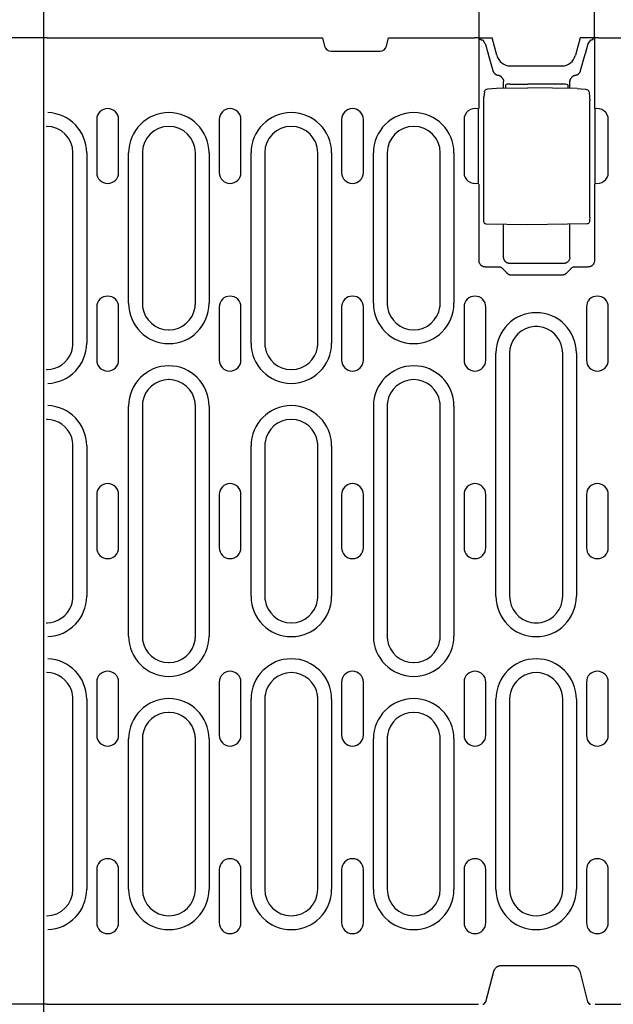
# Model space of a CAD drawing. Extents: x 0 to 1950, y 0 to 2937.
# Drawn here: x 261 to 395, y 1539 to 1762 of the extents above; entities that cross this region are included whole.
import ezdxf

# ---------------------------------------------------------------- set-up
doc = ezdxf.new("R2010")
doc.units = 0
doc.header["$LTSCALE"] = 10
doc.header["$MEASUREMENT"] = 0
doc.layers.get('DEFPOINTS').update_dxf_attribs({"linetype": 'CONTINUOUS'})
for name, color, linetype in [('BEMASS', 3, 'CONTINUOUS'), ('DUENN-18', 94, 'CONTINUOUS'), ('SICHTBAR', 7, 'CONTINUOUS')]:
    doc.layers.add(name, color=color, linetype=linetype)
doc.styles.add('BEMSTIL', font='isocp3.shx', dxfattribs={"width": 0.8})
doc.dimstyles.new('BEMASS', dxfattribs={"dimtxt": 3.5, "dimasz": 3.5, "dimexe": 1.4, "dimexo": 0, "dimgap": 2, "dimtad": 1, "dimtxsty": 'BEMSTIL', "dimcen": 3, "dimclrd": 3, "dimclre": 3, "dimclrt": 3, "dimadec": 0, "dimazin": 0, "dimtfac": 0.875, "dimtmove": 2, "dimatfit": 3, "dimfxl": 1, "dimtolj": 1, "dimlwd": 25, "dimlwe": 25, "dimarcsym": 0})

# ---------------------------------------------------------------- blocks, each defined once
blk = doc.blocks.new('*D9')
at = {"layer": 'BEMASS', "color": 3, "lineweight": 25}
for p, q in [((267.09, 1757.99), (125.19, 1757.99)), ((145.19, 1722.99), (145.19, 1574.49)), ((267.09, 1539.49), (125.19, 1539.49))]:
    blk.add_line(p, q, dxfattribs=at)
at = {"layer": 'BEMASS', "color": 3}
for points in [[(139.36, 1722.99), (151.03, 1722.99), (145.19, 1757.99)], [(139.36, 1574.49), (151.03, 1574.49), (145.19, 1539.49)]]:
    blk.add_solid(points, dxfattribs=at)
at = {"layer": 'DEFPOINTS', "color": 0}
for p in [(267.09, 1757.99), (145.19, 1539.49), (267.09, 1539.49)]:
    blk.add_point(p, dxfattribs=at)
at = {"layer": 'BEMASS', "color": 4, "insert": (117.69, 1648.74), "char_height": 35, "attachment_point": 5, "rotation": 90, "style": 'BEMSTIL'}
blk.add_mtext('\\A1;220', dxfattribs=at)
blk = doc.blocks.new('*D12')
at = {"layer": 'BEMASS', "color": 3, "lineweight": 25}
for p, q in [((364.78, 1757.99), (364.78, 1880.47)), ((390.91, 1757.99), (390.91, 1880.47)), ((329.78, 1860.47), (294.78, 1860.47)), ((364.78, 1860.47), (390.91, 1860.47)), ((425.91, 1860.47), (512.42, 1860.47))]:
    blk.add_line(p, q, dxfattribs=at)
at = {"layer": 'BEMASS', "color": 3}
for points in [[(329.78, 1866.31), (329.78, 1854.64), (364.78, 1860.47)], [(425.91, 1866.31), (425.91, 1854.64), (390.91, 1860.47)]]:
    blk.add_solid(points, dxfattribs=at)
at = {"layer": 'DEFPOINTS', "color": 0}
for p in [(390.91, 1860.47), (364.78, 1757.99), (390.91, 1757.99)]:
    blk.add_point(p, dxfattribs=at)
at = {"layer": 'BEMASS', "color": 4, "insert": (486.66, 1887.98), "char_height": 35, "attachment_point": 5, "style": 'BEMSTIL'}
blk.add_mtext('\\A1;28', dxfattribs=at)

msp = doc.modelspace()

# ---------------------------------------------------------------- linework, layer by layer
at = {"layer": 'DUENN-18'}
for p, q in [((364.78, 1742.03), (364.78, 1757.99)), ((365.11, 1757.63), (364.99, 1757.99)), ((366.2, 1756.69), (365.78, 1757.36)), ((389.48, 1756.69), (389.9, 1757.36)), ((390.57, 1757.63), (390.7, 1757.99)), ((390.91, 1757.99), (390.91, 1742.03)), ((366.85, 1754.35), (367.91, 1750.6)), ((387.77, 1750.6), (388.83, 1754.35)), ((370.34, 1746.64), (370.34, 1748.08)), ((385.34, 1746.57), (385.34, 1748.08)), ((366, 1745.78), (365.9, 1744.68)), ((368.72, 1746.61), (375.84, 1746.74)), ((370.84, 1746.65), (370.84, 1747.38)), ((371.83, 1747.55), (375.84, 1747.56)), ((383.86, 1747.54), (375.84, 1747.56)), ((386.96, 1746.54), (375.84, 1746.74)), ((384.84, 1747.37), (384.84, 1746.58)), ((389.69, 1745.69), (389.79, 1744.64)), ((365.87, 1717.4), (365.87, 1743.77)), ((389.82, 1717.47), (389.82, 1743.73)), ((364.7, 1725.03), (364.7, 1741.94)), ((390.99, 1741.94), (390.99, 1725.03)), ((278.29, 1739.54), (278.29, 1727.54)), ((283.23, 1727.54), (283.23, 1739.54)), ((305.99, 1739.54), (305.99, 1727.54)), ((310.93, 1727.54), (310.93, 1739.54)), ((333.69, 1739.54), (333.69, 1727.54)), ((338.63, 1727.54), (338.63, 1739.54)), ((361.39, 1739.54), (361.39, 1727.54)), ((394.03, 1727.54), (394.03, 1739.54)), ((266.96, 1738.04), (266.96, 1737.99)), ((272.91, 1688.99), (272.91, 1731.99)), ((276.02, 1731.99), (276.02, 1688.99)), ((285.5, 1697.99), (285.5, 1731.99)), ((288.61, 1731.99), (288.61, 1697.99)), ((300.61, 1697.99), (300.61, 1731.99)), ((303.72, 1731.99), (303.72, 1697.99)), ((313.2, 1688.99), (313.2, 1731.99)), ((316.31, 1731.99), (316.31, 1688.99)), ((328.31, 1688.99), (328.31, 1731.99)), ((331.42, 1731.99), (331.42, 1688.99)), ((340.9, 1697.99), (340.9, 1731.99)), ((344.01, 1731.99), (344.01, 1697.99)), ((356.01, 1697.99), (356.01, 1731.99)), ((359.12, 1731.99), (359.12, 1697.99)), ((364.78, 1707.69), (364.78, 1724.94)), ((390.91, 1724.94), (390.91, 1707.69)), ((375.84, 1715.74), (366.41, 1715.9)), ((370.34, 1708.45), (370.34, 1715.83)), ((389.27, 1715.97), (375.84, 1715.74)), ((385.34, 1708.45), (385.34, 1715.9)), ((369.16, 1706.19), (366.28, 1706.19)), ((371.14, 1704.78), (370.24, 1705.72)), ((383.85, 1706.96), (371.84, 1706.96)), ((385.45, 1705.72), (384.55, 1704.78)), ((389.41, 1706.19), (386.52, 1706.19)), ((383.49, 1704.32), (372.2, 1704.32)), ((278.29, 1697.14), (278.29, 1685.14)), ((283.23, 1685.14), (283.23, 1697.14)), ((305.99, 1697.14), (305.99, 1685.14)), ((310.93, 1685.14), (310.93, 1697.14)), ((333.69, 1697.14), (333.69, 1685.14)), ((338.63, 1685.14), (338.63, 1697.14)), ((361.39, 1697.14), (361.39, 1685.14)), ((366.33, 1685.14), (366.33, 1697.14)), ((389.09, 1697.14), (389.09, 1685.14)), ((394.03, 1685.14), (394.03, 1697.14)), ((368.6, 1631.74), (368.6, 1686.74)), ((371.71, 1686.74), (371.71, 1631.74)), ((383.71, 1631.74), (383.71, 1686.74)), ((386.82, 1686.74), (386.82, 1631.74)), ((285.5, 1622.74), (285.5, 1674.74)), ((288.61, 1674.74), (288.61, 1622.74)), ((300.61, 1622.74), (300.61, 1674.74)), ((303.72, 1674.74), (303.72, 1622.74)), ((340.9, 1674.74), (340.9, 1622.74)), ((344.01, 1674.74), (344.01, 1622.74)), ((356.01, 1622.74), (356.01, 1674.74)), ((359.12, 1674.74), (359.12, 1622.74)), ((272.91, 1631.74), (272.91, 1665.74)), ((276.02, 1665.74), (276.02, 1631.74)), ((313.2, 1631.74), (313.2, 1665.74)), ((316.31, 1665.74), (316.31, 1631.74)), ((328.31, 1631.74), (328.31, 1665.74)), ((331.42, 1665.74), (331.42, 1631.74)), ((278.29, 1654.74), (278.29, 1642.74)), ((283.23, 1642.74), (283.23, 1654.74)), ((305.99, 1654.74), (305.99, 1642.74)), ((310.93, 1642.74), (310.93, 1654.74)), ((333.69, 1654.74), (333.69, 1642.74)), ((338.63, 1642.74), (338.63, 1654.74)), ((361.39, 1654.74), (361.39, 1642.74)), ((366.33, 1642.74), (366.33, 1654.74)), ((389.09, 1654.74), (389.09, 1642.74)), ((394.03, 1642.74), (394.03, 1654.74)), ((278.29, 1612.34), (278.29, 1600.34)), ((283.23, 1600.34), (283.23, 1612.34)), ((305.99, 1612.34), (305.99, 1600.34)), ((310.93, 1600.34), (310.93, 1612.34)), ((333.69, 1612.34), (333.69, 1600.34)), ((338.63, 1600.34), (338.63, 1612.34)), ((361.39, 1612.34), (361.39, 1600.34)), ((366.33, 1600.34), (366.33, 1612.34)), ((389.09, 1612.34), (389.09, 1600.34)), ((394.03, 1600.34), (394.03, 1612.34)), ((272.91, 1565.49), (272.91, 1608.49)), ((276.02, 1608.49), (276.02, 1565.49)), ((313.2, 1565.49), (313.2, 1608.49)), ((316.31, 1608.49), (316.31, 1565.49)), ((328.31, 1565.49), (328.31, 1608.49)), ((331.42, 1608.49), (331.42, 1565.49)), ((368.6, 1565.49), (368.6, 1608.49)), ((371.71, 1608.49), (371.71, 1565.49)), ((383.71, 1565.49), (383.71, 1608.49)), ((386.82, 1608.49), (386.82, 1565.49)), ((285.5, 1565.49), (285.5, 1599.49)), ((288.61, 1599.49), (288.61, 1565.49)), ((300.61, 1565.49), (300.61, 1599.49)), ((303.72, 1599.49), (303.72, 1565.49)), ((340.9, 1565.49), (340.9, 1599.49)), ((344.01, 1599.49), (344.01, 1565.49)), ((356.01, 1565.49), (356.01, 1599.49)), ((359.12, 1599.49), (359.12, 1565.49)), ((278.29, 1569.94), (278.29, 1557.94)), ((283.23, 1557.94), (283.23, 1569.94)), ((305.99, 1569.94), (305.99, 1557.94)), ((310.93, 1557.94), (310.93, 1569.94)), ((333.69, 1569.94), (333.69, 1557.94)), ((338.63, 1557.94), (338.63, 1569.94)), ((361.39, 1569.94), (361.39, 1557.94)), ((366.33, 1557.94), (366.33, 1569.94)), ((389.09, 1569.94), (389.09, 1557.94)), ((394.03, 1557.94), (394.03, 1569.94))]:
    msp.add_line(p, q, dxfattribs=at)
at = {"layer": 'DUENN-18', "flags": 128}
for points in [[(365.44, 1757.49), (365.41, 1757.5), (365.39, 1757.5), (365.37, 1757.51), (365.35, 1757.51), (365.33, 1757.52), (365.31, 1757.52), (365.29, 1757.53), (365.27, 1757.53), (365.26, 1757.54), (365.24, 1757.54), (365.22, 1757.55), (365.21, 1757.56), (365.2, 1757.56), (365.18, 1757.57), (365.17, 1757.57), (365.16, 1757.58), (365.15, 1757.58), (365.14, 1757.59), (365.14, 1757.6), (365.13, 1757.6), (365.13, 1757.61), (365.12, 1757.61), (365.12, 1757.62), (365.11, 1757.63)], [(365.78, 1757.36), (365.78, 1757.37), (365.77, 1757.38), (365.77, 1757.38), (365.76, 1757.39), (365.75, 1757.39), (365.74, 1757.4), (365.74, 1757.41), (365.72, 1757.41), (365.71, 1757.42), (365.7, 1757.42), (365.69, 1757.43), (365.67, 1757.43), (365.66, 1757.44), (365.64, 1757.44), (365.62, 1757.45), (365.61, 1757.45), (365.59, 1757.46), (365.57, 1757.46), (365.55, 1757.47), (365.53, 1757.48), (365.51, 1757.48), (365.48, 1757.48), (365.46, 1757.49), (365.44, 1757.49)], [(366.2, 1756.69), (366.23, 1756.6), (366.25, 1756.51), (366.28, 1756.41), (366.31, 1756.32), (366.33, 1756.22), (366.36, 1756.13), (366.38, 1756.03), (366.41, 1755.94), (366.44, 1755.84), (366.47, 1755.74), (366.49, 1755.64), (366.52, 1755.55), (366.55, 1755.45), (366.57, 1755.35), (366.6, 1755.25), (366.63, 1755.15), (366.66, 1755.05), (366.69, 1754.95), (366.71, 1754.85), (366.74, 1754.75), (366.77, 1754.65), (366.8, 1754.55), (366.83, 1754.45), (366.85, 1754.35)], [(388.83, 1754.35), (388.86, 1754.45), (388.89, 1754.55), (388.92, 1754.65), (388.95, 1754.75), (388.97, 1754.85), (389, 1754.95), (389.03, 1755.05), (389.06, 1755.15), (389.09, 1755.25), (389.11, 1755.35), (389.14, 1755.45), (389.17, 1755.55), (389.2, 1755.64), (389.22, 1755.74), (389.25, 1755.84), (389.28, 1755.94), (389.3, 1756.03), (389.33, 1756.13), (389.36, 1756.22), (389.38, 1756.32), (389.41, 1756.41), (389.43, 1756.51), (389.46, 1756.6), (389.48, 1756.69)], [(390.25, 1757.49), (390.23, 1757.49), (390.2, 1757.48), (390.18, 1757.48), (390.16, 1757.48), (390.14, 1757.47), (390.12, 1757.47), (390.1, 1757.46), (390.08, 1757.45), (390.06, 1757.45), (390.05, 1757.44), (390.03, 1757.44), (390.02, 1757.43), (390, 1757.43), (389.99, 1757.42), (389.98, 1757.42), (389.96, 1757.41), (389.95, 1757.41), (389.94, 1757.4), (389.93, 1757.39), (389.93, 1757.39), (389.92, 1757.38), (389.91, 1757.38), (389.91, 1757.37), (389.9, 1757.36)], [(390.57, 1757.63), (390.57, 1757.62), (390.57, 1757.61), (390.56, 1757.61), (390.56, 1757.6), (390.55, 1757.6), (390.54, 1757.59), (390.54, 1757.58), (390.53, 1757.58), (390.52, 1757.57), (390.5, 1757.57), (390.49, 1757.56), (390.48, 1757.56), (390.46, 1757.55), (390.45, 1757.54), (390.43, 1757.54), (390.42, 1757.53), (390.4, 1757.53), (390.38, 1757.52), (390.36, 1757.52), (390.34, 1757.51), (390.32, 1757.51), (390.3, 1757.5), (390.27, 1757.5), (390.25, 1757.49)], [(367.91, 1750.6), (367.93, 1750.54), (367.96, 1750.48), (367.98, 1750.41), (368.01, 1750.35), (368.04, 1750.29), (368.08, 1750.23), (368.12, 1750.17), (368.16, 1750.11), (368.2, 1750.06), (368.25, 1750), (368.3, 1749.95), (368.35, 1749.9), (368.4, 1749.86), (368.46, 1749.81), (368.52, 1749.77), (368.58, 1749.73), (368.64, 1749.7), (368.7, 1749.67), (368.76, 1749.64), (368.83, 1749.61), (368.89, 1749.59), (368.96, 1749.57), (369.02, 1749.56), (369.09, 1749.54)], [(386.6, 1749.54), (386.66, 1749.56), (386.73, 1749.57), (386.79, 1749.59), (386.86, 1749.61), (386.92, 1749.64), (386.99, 1749.67), (387.05, 1749.7), (387.11, 1749.73), (387.17, 1749.77), (387.23, 1749.81), (387.29, 1749.86), (387.34, 1749.9), (387.39, 1749.95), (387.44, 1750), (387.49, 1750.06), (387.53, 1750.11), (387.57, 1750.17), (387.61, 1750.23), (387.65, 1750.29), (387.68, 1750.35), (387.71, 1750.41), (387.73, 1750.48), (387.76, 1750.54), (387.77, 1750.6)], [(370.24, 1748.63), (370.21, 1748.68), (370.18, 1748.74), (370.15, 1748.8), (370.12, 1748.85), (370.09, 1748.9), (370.05, 1748.95), (370.01, 1749), (369.97, 1749.05), (369.93, 1749.1), (369.88, 1749.14), (369.84, 1749.19), (369.79, 1749.23), (369.74, 1749.27), (369.68, 1749.3), (369.63, 1749.34), (369.57, 1749.37), (369.52, 1749.4), (369.46, 1749.43), (369.4, 1749.45), (369.34, 1749.48), (369.28, 1749.5), (369.22, 1749.52), (369.15, 1749.53), (369.09, 1749.54)], [(370.24, 1748.63), (370.25, 1748.61), (370.25, 1748.59), (370.26, 1748.56), (370.27, 1748.54), (370.27, 1748.52), (370.28, 1748.5), (370.29, 1748.48), (370.29, 1748.46), (370.3, 1748.44), (370.3, 1748.42), (370.31, 1748.4), (370.31, 1748.37), (370.32, 1748.35), (370.32, 1748.33), (370.33, 1748.31), (370.33, 1748.29), (370.33, 1748.26), (370.34, 1748.24), (370.34, 1748.22), (370.34, 1748.2), (370.34, 1748.18), (370.34, 1748.15), (370.34, 1748.13), (370.34, 1748.11)], [(370.34, 1748.08), (370.34, 1748.08), (370.34, 1748.08), (370.34, 1748.08), (370.34, 1748.09), (370.34, 1748.09), (370.34, 1748.09), (370.34, 1748.09), (370.34, 1748.09), (370.34, 1748.09), (370.34, 1748.09), (370.34, 1748.09), (370.34, 1748.09), (370.34, 1748.1), (370.34, 1748.1), (370.34, 1748.1), (370.34, 1748.1), (370.34, 1748.1), (370.34, 1748.1), (370.34, 1748.1), (370.34, 1748.1), (370.34, 1748.1), (370.34, 1748.11), (370.34, 1748.11), (370.34, 1748.11)], [(385.34, 1748.11), (385.34, 1748.13), (385.35, 1748.15), (385.35, 1748.18), (385.35, 1748.2), (385.35, 1748.22), (385.35, 1748.24), (385.36, 1748.26), (385.36, 1748.29), (385.36, 1748.31), (385.37, 1748.33), (385.37, 1748.35), (385.37, 1748.37), (385.38, 1748.4), (385.38, 1748.42), (385.39, 1748.44), (385.39, 1748.46), (385.4, 1748.48), (385.41, 1748.5), (385.41, 1748.52), (385.42, 1748.54), (385.43, 1748.56), (385.44, 1748.59), (385.44, 1748.61), (385.45, 1748.63)], [(385.34, 1748.11), (385.34, 1748.11), (385.34, 1748.11), (385.34, 1748.1), (385.34, 1748.1), (385.34, 1748.1), (385.34, 1748.1), (385.34, 1748.1), (385.34, 1748.1), (385.34, 1748.1), (385.34, 1748.1), (385.34, 1748.1), (385.34, 1748.09), (385.34, 1748.09), (385.34, 1748.09), (385.34, 1748.09), (385.34, 1748.09), (385.34, 1748.09), (385.34, 1748.09), (385.34, 1748.09), (385.34, 1748.09), (385.34, 1748.08), (385.34, 1748.08), (385.34, 1748.08), (385.34, 1748.08)], [(386.6, 1749.54), (386.53, 1749.53), (386.47, 1749.52), (386.41, 1749.5), (386.35, 1749.48), (386.29, 1749.45), (386.23, 1749.43), (386.17, 1749.4), (386.11, 1749.37), (386.06, 1749.34), (386.01, 1749.3), (385.95, 1749.27), (385.9, 1749.23), (385.85, 1749.19), (385.81, 1749.14), (385.76, 1749.1), (385.72, 1749.05), (385.68, 1749), (385.64, 1748.95), (385.6, 1748.9), (385.57, 1748.85), (385.53, 1748.8), (385.5, 1748.74), (385.48, 1748.68), (385.45, 1748.63)], [(366, 1745.78), (366.03, 1745.93), (366.1, 1746.08), (366.2, 1746.2), (366.32, 1746.31)], [(366.32, 1746.31), (366.55, 1746.42), (366.8, 1746.48)], [(366.8, 1746.48), (367.76, 1746.57), (368.72, 1746.61)], [(386.96, 1746.54), (387.93, 1746.5), (388.89, 1746.4)], [(388.89, 1746.4), (389.11, 1746.36), (389.3, 1746.27)], [(389.3, 1746.27), (389.45, 1746.16), (389.57, 1746.03), (389.65, 1745.87), (389.69, 1745.69)], [(365.87, 1743.77), (365.87, 1744.04), (365.88, 1744.29), (365.89, 1744.51), (365.9, 1744.68)], [(389.79, 1744.64), (389.8, 1744.47), (389.81, 1744.25), (389.82, 1744), (389.82, 1743.73)], [(366.41, 1715.9), (366.28, 1715.92), (366.16, 1715.98), (366.06, 1716.06), (365.98, 1716.16), (365.94, 1716.27), (365.92, 1716.35), (365.9, 1716.49), (365.89, 1716.67), (365.88, 1716.88), (365.87, 1717.13), (365.87, 1717.4)], [(389.82, 1717.47), (389.82, 1717.2), (389.81, 1716.95), (389.8, 1716.74), (389.79, 1716.56), (389.77, 1716.42), (389.75, 1716.34), (389.71, 1716.23), (389.63, 1716.13), (389.53, 1716.05), (389.41, 1715.99), (389.27, 1715.97)], [(366.28, 1706.19), (366.19, 1706.2), (366.1, 1706.2), (366, 1706.22), (365.91, 1706.24), (365.82, 1706.26), (365.72, 1706.3), (365.63, 1706.34), (365.54, 1706.38), (365.46, 1706.44), (365.37, 1706.49), (365.29, 1706.56), (365.22, 1706.63), (365.15, 1706.71), (365.08, 1706.79), (365.02, 1706.87), (364.97, 1706.96), (364.92, 1707.05), (364.88, 1707.14), (364.85, 1707.23), (364.82, 1707.32), (364.8, 1707.42), (364.79, 1707.51), (364.78, 1707.6), (364.78, 1707.69)], [(371.84, 1706.96), (371.75, 1706.96), (371.66, 1706.97), (371.57, 1706.98), (371.48, 1707), (371.38, 1707.03), (371.29, 1707.06), (371.2, 1707.1), (371.11, 1707.15), (371.02, 1707.2), (370.94, 1707.26), (370.86, 1707.32), (370.78, 1707.39), (370.71, 1707.47), (370.65, 1707.55), (370.59, 1707.63), (370.54, 1707.72), (370.49, 1707.81), (370.45, 1707.9), (370.42, 1707.99), (370.39, 1708.09), (370.37, 1708.18), (370.35, 1708.27), (370.35, 1708.36), (370.34, 1708.45)], [(385.34, 1708.45), (385.34, 1708.36), (385.33, 1708.27), (385.32, 1708.18), (385.3, 1708.09), (385.27, 1707.99), (385.24, 1707.9), (385.2, 1707.81), (385.15, 1707.72), (385.1, 1707.63), (385.04, 1707.55), (384.98, 1707.47), (384.91, 1707.39), (384.83, 1707.32), (384.75, 1707.26), (384.67, 1707.2), (384.58, 1707.15), (384.49, 1707.1), (384.4, 1707.06), (384.31, 1707.03), (384.21, 1707), (384.12, 1706.98), (384.03, 1706.97), (383.94, 1706.96), (383.85, 1706.96)], [(390.91, 1707.69), (390.91, 1707.6), (390.9, 1707.51), (390.88, 1707.42), (390.86, 1707.32), (390.84, 1707.23), (390.8, 1707.14), (390.76, 1707.05), (390.72, 1706.96), (390.67, 1706.87), (390.61, 1706.79), (390.54, 1706.71), (390.47, 1706.63), (390.4, 1706.56), (390.32, 1706.49), (390.23, 1706.44), (390.14, 1706.38), (390.06, 1706.34), (389.96, 1706.3), (389.87, 1706.26), (389.78, 1706.24), (389.68, 1706.22), (389.59, 1706.2), (389.5, 1706.2), (389.41, 1706.19)], [(370.24, 1705.72), (370.21, 1705.75), (370.17, 1705.79), (370.13, 1705.82), (370.09, 1705.85), (370.06, 1705.89), (370.01, 1705.92), (369.97, 1705.94), (369.93, 1705.97), (369.89, 1706), (369.84, 1706.02), (369.8, 1706.05), (369.75, 1706.07), (369.7, 1706.09), (369.66, 1706.1), (369.61, 1706.12), (369.56, 1706.14), (369.51, 1706.15), (369.46, 1706.16), (369.41, 1706.17), (369.36, 1706.18), (369.31, 1706.18), (369.26, 1706.19), (369.21, 1706.19), (369.16, 1706.19)], [(386.52, 1706.19), (386.48, 1706.19), (386.43, 1706.19), (386.38, 1706.18), (386.33, 1706.18), (386.28, 1706.17), (386.23, 1706.16), (386.18, 1706.15), (386.13, 1706.14), (386.08, 1706.12), (386.03, 1706.1), (385.99, 1706.09), (385.94, 1706.07), (385.89, 1706.05), (385.85, 1706.02), (385.8, 1706), (385.76, 1705.97), (385.72, 1705.94), (385.67, 1705.92), (385.63, 1705.89), (385.59, 1705.85), (385.56, 1705.82), (385.52, 1705.79), (385.48, 1705.75), (385.45, 1705.72)], [(372.2, 1704.32), (372.15, 1704.32), (372.1, 1704.33), (372.05, 1704.33), (372, 1704.34), (371.96, 1704.34), (371.91, 1704.35), (371.86, 1704.36), (371.81, 1704.37), (371.76, 1704.39), (371.72, 1704.4), (371.67, 1704.42), (371.62, 1704.44), (371.58, 1704.46), (371.53, 1704.48), (371.49, 1704.51), (371.45, 1704.53), (371.4, 1704.56), (371.36, 1704.59), (371.32, 1704.62), (371.28, 1704.65), (371.25, 1704.68), (371.21, 1704.71), (371.18, 1704.75), (371.14, 1704.78)], [(384.55, 1704.78), (384.51, 1704.75), (384.48, 1704.71), (384.44, 1704.68), (384.4, 1704.65), (384.36, 1704.62), (384.32, 1704.59), (384.28, 1704.56), (384.24, 1704.53), (384.2, 1704.51), (384.15, 1704.48), (384.11, 1704.46), (384.06, 1704.44), (384.02, 1704.42), (383.97, 1704.4), (383.92, 1704.39), (383.88, 1704.37), (383.83, 1704.36), (383.78, 1704.35), (383.73, 1704.34), (383.68, 1704.34), (383.64, 1704.33), (383.59, 1704.33), (383.54, 1704.32), (383.49, 1704.32)]]:
    msp.add_lwpolyline(points, dxfattribs=at)
at = {"layer": 'DUENN-18'}
for centre, radius, start, end in [((266.91, 1731.99), 9.11, 0, 88.0369), ((280.76, 1739.54), 2.47, 0, 180), ((294.61, 1731.99), 9.11, 0, 180), ((308.46, 1739.54), 2.47, 0, 180), ((322.31, 1731.99), 9.11, 0, 180), ((336.16, 1739.54), 2.47, 0, 180), ((350.01, 1731.99), 9.11, 0, 180), ((363.86, 1739.54), 2.47, 74.591, 180), ((391.56, 1739.54), 2.47, 0, 105.409), ((266.91, 1731.99), 6, 0, 89.5225), ((294.61, 1731.99), 6, 0, 180), ((322.31, 1731.99), 6, 0, 180), ((350.01, 1731.99), 6, 0, 180), ((280.76, 1727.54), 2.47, 180, 0), ((308.46, 1727.54), 2.47, 180, 0), ((336.16, 1727.54), 2.47, 180, 0), ((363.86, 1727.54), 2.47, 180, 285.409), ((391.56, 1727.54), 2.47, 254.591, 0), ((280.76, 1697.14), 2.47, 0, 180), ((308.46, 1697.14), 2.47, 0, 180), ((336.16, 1697.14), 2.47, 0, 180), ((363.86, 1697.14), 2.47, 0, 180), ((391.56, 1697.14), 2.47, 0, 180), ((294.61, 1697.99), 9.11, 180, 0), ((294.61, 1697.99), 6, 180, 188.4793), ((294.61, 1697.99), 6, 188.4793, 269.4198), ((294.61, 1697.99), 6, 270.5802, 351.5207), ((294.61, 1697.99), 6, 351.5207, 0), ((350.01, 1697.99), 9.11, 180, 0), ((350.01, 1697.99), 6, 180, 188.4793), ((350.01, 1697.99), 6, 188.4793, 269.4198), ((350.01, 1697.99), 6, 270.5802, 351.5207), ((350.01, 1697.99), 6, 351.5207, 0), ((377.71, 1686.74), 9.11, 0, 180), ((294.61, 1697.99), 6, 269.4198, 270.5802), ((350.01, 1697.99), 6, 269.4198, 270.5802), ((377.71, 1686.74), 6, 105.8141, 180), ((377.71, 1686.74), 6, 74.1859, 105.8141), ((377.71, 1686.74), 6, 0, 74.1859), ((266.91, 1688.99), 9.11, 271.9631, 0), ((266.91, 1688.99), 6, 340.2805, 0), ((322.31, 1688.99), 9.11, 180, 0), ((322.31, 1688.99), 6, 180, 188.4793), ((322.31, 1688.99), 6, 188.4793, 269.4198), ((322.31, 1688.99), 6, 270.5802, 351.5207), ((322.31, 1688.99), 6, 351.5207, 0), ((266.91, 1688.99), 6, 270.778, 340.2805), ((280.76, 1685.14), 2.47, 180, 0), ((294.61, 1674.74), 9.11, 0, 180), ((308.46, 1685.14), 2.47, 180, 0), ((336.16, 1685.14), 2.47, 180, 0), ((350.01, 1674.74), 9.11, 0, 180), ((363.86, 1685.14), 2.47, 180, 0), ((391.56, 1685.14), 2.47, 180, 0), ((266.91, 1688.99), 6, 270.4775, 270.778), ((322.31, 1688.99), 6, 269.4198, 270.5802), ((294.61, 1674.74), 6, 90.5802, 171.5207), ((294.61, 1674.74), 6, 89.4198, 90.5802), ((294.61, 1674.74), 6, 8.4793, 89.4198), ((350.01, 1674.74), 6, 90.5802, 171.5207), ((350.01, 1674.74), 6, 89.4198, 90.5802), ((350.01, 1674.74), 6, 8.4793, 89.4198), ((266.91, 1665.74), 9.11, 0, 88.0369), ((294.61, 1674.74), 6, 171.5207, 180), ((294.61, 1674.74), 6, 0, 8.4793), ((322.31, 1665.74), 9.11, 0, 180), ((350.01, 1674.74), 6, 171.5207, 180), ((350.01, 1674.74), 6, 0, 8.4793), ((266.91, 1665.74), 6, 89.222, 89.5225), ((266.91, 1665.74), 6, 19.7195, 89.222), ((322.31, 1665.74), 6, 90.5802, 171.5207), ((322.31, 1665.74), 6, 89.4198, 90.5802), ((322.31, 1665.74), 6, 8.4793, 89.4198), ((266.91, 1665.74), 6, 0, 19.7195), ((322.31, 1665.74), 6, 171.5207, 180), ((322.31, 1665.74), 6, 0, 8.4793), ((280.76, 1654.74), 2.47, 0, 180), ((308.46, 1654.74), 2.47, 0, 180), ((336.16, 1654.74), 2.47, 0, 180), ((363.86, 1654.74), 2.47, 0, 180), ((391.56, 1654.74), 2.47, 0, 180), ((280.76, 1642.74), 2.47, 180, 0), ((308.46, 1642.74), 2.47, 180, 0), ((336.16, 1642.74), 2.47, 180, 0), ((363.86, 1642.74), 2.47, 180, 0), ((391.56, 1642.74), 2.47, 180, 0), ((266.91, 1631.74), 6, 270.778, 340.2805), ((266.91, 1631.74), 9.11, 271.9631, 0), ((266.91, 1631.74), 6, 340.2805, 0), ((322.31, 1631.74), 9.11, 180, 0), ((322.31, 1631.74), 6, 180, 188.4793), ((322.31, 1631.74), 6, 188.4793, 269.4198), ((322.31, 1631.74), 6, 270.5802, 351.5207), ((322.31, 1631.74), 6, 351.5207, 0), ((377.71, 1631.74), 9.11, 180, 0), ((377.71, 1631.74), 6, 180, 259.4526), ((377.71, 1631.74), 6, 280.5474, 0), ((266.91, 1631.74), 6, 270.4775, 270.778), ((322.31, 1631.74), 6, 269.4198, 270.5802), ((377.71, 1631.74), 6, 259.4526, 280.5474), ((294.61, 1622.74), 9.11, 180, 0), ((294.61, 1622.74), 6, 180, 188.4793), ((294.61, 1622.74), 6, 188.4793, 269.4198), ((294.61, 1622.74), 6, 270.5802, 351.5207), ((294.61, 1622.74), 6, 351.5207, 0), ((350.01, 1622.74), 9.11, 180, 0), ((350.01, 1622.74), 6, 180, 188.4793), ((350.01, 1622.74), 6, 188.4793, 269.4198), ((350.01, 1622.74), 6, 270.5802, 351.5207), ((350.01, 1622.74), 6, 351.5207, 0), ((266.91, 1608.49), 9.11, 0, 88.0369), ((322.31, 1608.49), 9.11, 0, 180), ((377.71, 1608.49), 9.11, 0, 180), ((266.91, 1608.49), 6, 89.222, 89.5225), ((266.91, 1608.49), 6, 19.7195, 89.222), ((280.76, 1612.34), 2.47, 0, 180), ((308.46, 1612.34), 2.47, 0, 180), ((322.31, 1608.49), 6, 90.5802, 171.5207), ((322.31, 1608.49), 6, 89.4198, 90.5802), ((322.31, 1608.49), 6, 8.4793, 89.4198), ((336.16, 1612.34), 2.47, 0, 180), ((363.86, 1612.34), 2.47, 0, 180), ((377.71, 1608.49), 6, 56.2466, 123.7534), ((391.56, 1612.34), 2.47, 0, 180), ((377.71, 1608.49), 6, 123.7534, 180), ((377.71, 1608.49), 6, 0, 56.2466), ((266.91, 1608.49), 6, 0, 19.7195), ((294.61, 1599.49), 9.11, 0, 180), ((322.31, 1608.49), 6, 171.5207, 180), ((322.31, 1608.49), 6, 0, 8.4793), ((350.01, 1599.49), 9.11, 0, 180), ((294.61, 1599.49), 6, 90.5802, 171.5207), ((294.61, 1599.49), 6, 8.4793, 89.4198), ((350.01, 1599.49), 6, 90.5802, 171.5207), ((350.01, 1599.49), 6, 89.4198, 90.5802), ((350.01, 1599.49), 6, 8.4793, 89.4198), ((280.76, 1600.34), 2.47, 180, 0), ((294.61, 1599.49), 6, 171.5207, 180), ((294.61, 1599.49), 6, 0, 8.4793), ((308.46, 1600.34), 2.47, 180, 0), ((336.16, 1600.34), 2.47, 180, 0), ((350.01, 1599.49), 6, 171.5207, 180), ((350.01, 1599.49), 6, 0, 8.4793), ((363.86, 1600.34), 2.47, 180, 0), ((391.56, 1600.34), 2.47, 180, 0), ((280.76, 1569.94), 2.47, 0, 180), ((308.46, 1569.94), 2.47, 0, 180), ((336.16, 1569.94), 2.47, 0, 180), ((363.86, 1569.94), 2.47, 0, 180), ((391.56, 1569.94), 2.47, 0, 180), ((266.91, 1565.49), 6, 270.4775, 0), ((266.91, 1565.49), 9.11, 271.9631, 0), ((294.61, 1565.49), 9.11, 180, 0), ((294.61, 1565.49), 6, 180, 0), ((322.31, 1565.49), 9.11, 180, 0), ((322.31, 1565.49), 6, 180, 0), ((350.01, 1565.49), 9.11, 180, 0), ((350.01, 1565.49), 6, 180, 0), ((377.71, 1565.49), 9.11, 180, 0), ((377.71, 1565.49), 6, 180, 240.239), ((377.71, 1565.49), 6, 299.761, 0), ((377.71, 1565.49), 6, 240.239, 299.761), ((280.76, 1557.94), 2.47, 180, 0), ((308.46, 1557.94), 2.47, 180, 0), ((336.16, 1557.94), 2.47, 180, 0), ((363.86, 1557.94), 2.47, 180, 0), ((391.56, 1557.94), 2.47, 180, 0)]:
    msp.add_arc(centre, radius, start, end, dxfattribs=at)
for centre, major_axis, ratio, start_param, end_param in [((366.61, 1745.9), (-0.289, 0.408), 0.701493, 6.282742, 6.28818), ((366.87, 1745.98), (-0.063, 0.496), 0.256913, 6.282406, 6.283176), ((371.84, 1747.38), (-1, 0), 0.173648, 4.729842, 6.283185), ((383.84, 1747.37), (1, 0), 0.173648, 0, 1.553343), ((388.83, 1745.91), (0.066, 0.496), 0.256687, 0.000013, 0.000943), ((389.05, 1745.84), (0.254, 0.431), 0.651049, 6.279004, 6.283365)]:
    msp.add_ellipse(centre, major_axis=major_axis, ratio=ratio, start_param=start_param, end_param=end_param, dxfattribs=at)
for points in [[(267.07, 1738.1), (267.04, 1738.06), (267, 1738.02), (266.96, 1737.99)], [(266.96, 1682.99), (267, 1682.95), (267.04, 1682.91), (267.07, 1682.88)], [(267.07, 1671.85), (267.04, 1671.81), (267, 1671.77), (266.96, 1671.74)], [(266.96, 1625.74), (267, 1625.7), (267.04, 1625.66), (267.07, 1625.63)], [(267.07, 1614.6), (267.04, 1614.56), (267, 1614.52), (266.96, 1614.49)]]:
    msp.add_open_spline(points, degree=3, dxfattribs=at)
at = {"layer": 'SICHTBAR'}
for p, q in [((266.34, 1736.24), (266.34, 1766.24)), ((267.09, 1757.99), (329.34, 1757.99)), ((329.34, 1757.99), (329.85, 1756.1)), ((343.84, 1756.1), (344.34, 1757.99)), ((344.34, 1757.99), (363.78, 1757.99)), ((364.78, 1757.99), (363.78, 1757.99)), ((364.78, 1757.99), (367.78, 1757.99)), ((368.82, 1754.11), (367.78, 1757.99)), ((387.65, 1757.99), (386.61, 1754.11)), ((390.91, 1757.99), (387.65, 1757.99)), ((391.91, 1757.99), (390.91, 1757.99)), ((391.91, 1757.99), (640.78, 1757.99)), ((331.3, 1754.99), (342.39, 1754.99)), ((383.6, 1751.64), (371.83, 1751.64)), ((266.34, 1697.23), (266.34, 1736.24)), ((266.34, 1600.24), (266.34, 1697.23)), ((266.34, 1561.24), (266.34, 1600.24)), ((266.34, 1531.24), (266.34, 1561.24)), ((369.84, 1548.26), (385.84, 1548.26)), ((366.36, 1540.07), (368.13, 1546.95)), ((387.56, 1546.95), (389.33, 1540.07)), ((267.09, 1539.49), (364.64, 1539.49)), ((365.68, 1539.49), (365.9, 1539.49)), ((365.9, 1539.49), (366.36, 1540.07)), ((389.33, 1540.07), (389.79, 1539.49)), ((389.79, 1539.49), (390.01, 1539.49)), ((391.04, 1539.49), (641.64, 1539.49))]:
    msp.add_line(p, q, dxfattribs=at)
at = {"layer": 'SICHTBAR', "flags": 128}
for points in [[(368.13, 1546.95), (368.16, 1547.04), (368.19, 1547.13), (368.23, 1547.22), (368.27, 1547.31), (368.32, 1547.39), (368.37, 1547.47), (368.43, 1547.55), (368.49, 1547.63), (368.55, 1547.7), (368.62, 1547.77), (368.69, 1547.83), (368.76, 1547.89), (368.84, 1547.95), (368.92, 1548), (369.01, 1548.05), (369.09, 1548.09), (369.18, 1548.13), (369.27, 1548.17), (369.37, 1548.19), (369.46, 1548.22), (369.55, 1548.24), (369.65, 1548.25), (369.75, 1548.26), (369.84, 1548.26)], [(385.84, 1548.26), (385.94, 1548.26), (386.04, 1548.25), (386.13, 1548.24), (386.23, 1548.22), (386.32, 1548.2), (386.41, 1548.17), (386.5, 1548.13), (386.59, 1548.09), (386.68, 1548.05), (386.76, 1548), (386.84, 1547.95), (386.92, 1547.89), (387, 1547.83), (387.07, 1547.77), (387.14, 1547.7), (387.2, 1547.63), (387.26, 1547.55), (387.32, 1547.47), (387.37, 1547.39), (387.42, 1547.31), (387.46, 1547.22), (387.5, 1547.13), (387.53, 1547.04), (387.56, 1546.95)]]:
    msp.add_lwpolyline(points, dxfattribs=at)
at = {"layer": 'SICHTBAR'}
for centre, radius, start, end in [((331.3, 1756.49), 1.5, 195, 270), ((342.39, 1756.49), 1.5, 270, 345), ((294.61, 1622.74), 6, 269.4198, 270.5802), ((294.61, 1599.49), 6, 89.4198, 90.5802)]:
    msp.add_arc(centre, radius, start, end, dxfattribs=at)
for centre, major_axis, start_param, end_param in [((371.71, 1754.9), (0.76, -3.18), 4.742739, 6.067861), ((383.71, 1754.9), (-0.76, -3.18), 0.215325, 1.540447)]:
    msp.add_ellipse(centre, major_axis=major_axis, ratio=0.917788, start_param=start_param, end_param=end_param, dxfattribs=at)

# ---------------------------------------------------------------- dimensions: what is measured, and where the dimension line sits
at = {"layer": 'BEMASS'}
dim = msp.add_linear_dim(base=(390.91, 1860.47), p1=(364.78, 1757.99), p2=(390.91, 1757.99), text='28', dimstyle='BEMASS', override={"dimscale": 10, "dimexe": 2, "dimgap": 1, "dimdec": 0, "dimclrt": 4, "dimtdec": 0, "dimtmove": 0, "dimatfit": 0}, dxfattribs=at)
dim.commit()
dim.dimension.update_dxf_attribs({"geometry": '*D12', "text_midpoint": (486.66, 1887.98)})
dim = msp.add_linear_dim(base=(145.19, 1539.49), p1=(267.09, 1757.99), p2=(267.09, 1539.49), angle=90, text='220', dimstyle='BEMASS', override={"dimscale": 10, "dimexe": 2, "dimgap": 1, "dimdec": 0, "dimclrt": 4, "dimtdec": 0, "dimtmove": 0, "dimatfit": 0}, dxfattribs=at)
dim.commit()
dim.dimension.update_dxf_attribs({"geometry": '*D9', "text_midpoint": (117.69, 1648.74)})

doc.saveas('drawing.dxf')
